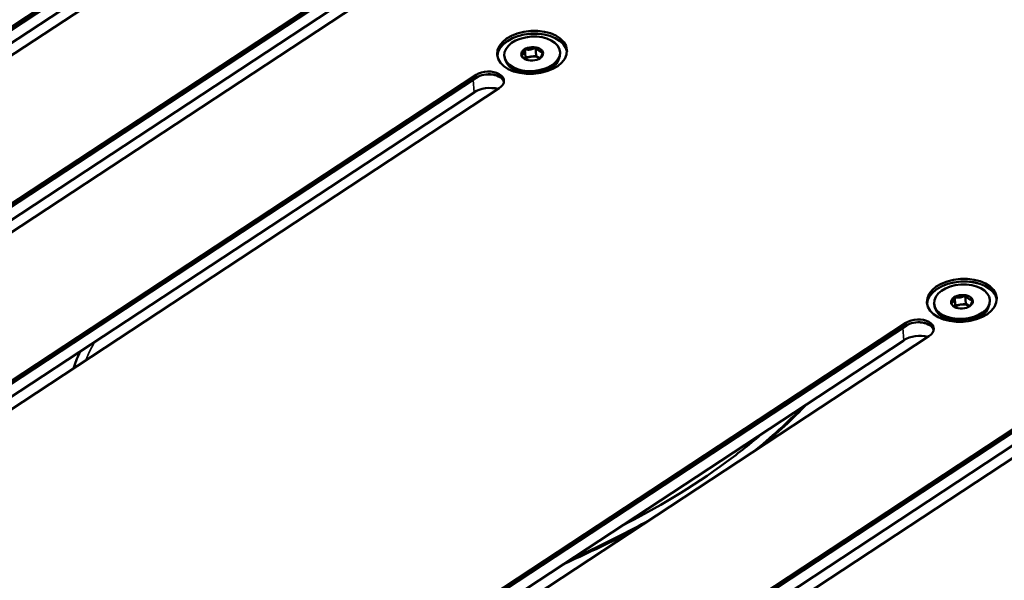
# Model space of a CAD drawing. Units: millimetres. Extents: x 0 to 2970, y 0 to 2100.
# Drawn here: x 1874 to 1979, y 1496 to 1556 of the extents above; entities that cross this region are included whole.
import ezdxf

# ---------------------------------------------------------------- set-up
doc = ezdxf.new("R2010")
doc.units = ezdxf.units.MM
doc.header["$LTSCALE"] = 5
doc.layers.add('Visible (ISO)', color=7, linetype='Continuous', lineweight=50)
doc.layers.add('Visible Narrow (ISO)', color=7, linetype='Continuous', lineweight=35)

msp = doc.modelspace()

# ---------------------------------------------------------------- linework, layer by layer
at = {"layer": 'Visible (ISO)'}
for p, q in [((1831.78, 1528.07), (1892.05, 1567.73)), ((1892.07, 1567.43), (1831.89, 1527.83)), ((1831.89, 1527.83), (1892.07, 1567.43)), ((1892.07, 1567.42), (1831.89, 1527.82)), ((1891.82, 1565.86), (1832.26, 1526.66)), ((1894.52, 1566.3), (1832.45, 1525.45)), ((1847.12, 1519.21), (1907.39, 1558.87)), ((1907.41, 1558.57), (1847.23, 1518.97)), ((1847.23, 1518.97), (1907.41, 1558.57)), ((1907.41, 1558.56), (1847.23, 1518.96)), ((1907.17, 1557), (1847.6, 1517.8)), ((1909.87, 1557.44), (1847.79, 1516.59)), ((1927.97, 1552.76), (1928.03, 1551.87)), ((1929.1, 1552.95), (1929.16, 1552.06)), ((1925.75, 1552.09), (1925.75, 1552.01)), ((1928.03, 1551.87), (1927.96, 1551.73)), ((1928.59, 1551.97), (1928.03, 1551.87)), ((1929.16, 1552.06), (1928.59, 1551.97)), ((1929.54, 1551.81), (1929.16, 1552.06)), ((1929.57, 1551.8), (1929.54, 1551.81)), ((1931.74, 1552.46), (1931.74, 1552.38)), ((1927.9, 1550.25), (1926.97, 1550.63)), ((1929.84, 1550.37), (1930.7, 1550.87)), ((1930.35, 1550.67), (1930.35, 1550.62)), ((1862.47, 1510.35), (1922.74, 1550.01)), ((1922.75, 1549.71), (1862.58, 1510.11)), ((1862.58, 1510.11), (1922.75, 1549.71)), ((1922.75, 1549.71), (1862.58, 1510.1)), ((1927.35, 1550.48), (1927.36, 1550.43)), ((1925.21, 1548.58), (1863.14, 1507.73)), ((1922.51, 1548.14), (1862.95, 1508.94)), ((1975.14, 1526.37), (1975.19, 1525.48)), ((1971.78, 1525.51), (1971.79, 1525.43)), ((1974.06, 1525.29), (1973.99, 1525.15)), ((1974.01, 1526.18), (1974.06, 1525.29)), ((1974.63, 1525.39), (1974.06, 1525.29)), ((1975.19, 1525.48), (1974.63, 1525.39)), ((1975.58, 1525.23), (1975.19, 1525.48)), ((1975.6, 1525.22), (1975.58, 1525.23)), ((1977.77, 1525.88), (1977.78, 1525.81)), ((1975.87, 1523.8), (1976.74, 1524.29)), ((1908.5, 1483.77), (1968.77, 1523.43)), ((1968.79, 1523.14), (1908.61, 1483.53)), ((1908.61, 1483.53), (1968.79, 1523.14)), ((1968.79, 1523.13), (1908.61, 1483.53)), ((1973.93, 1523.67), (1973.01, 1524.06)), ((1973.39, 1523.9), (1973.39, 1523.85)), ((1976.38, 1524.09), (1976.38, 1524.04)), ((1968.54, 1521.56), (1908.98, 1482.37)), ((1971.24, 1522), (1909.17, 1481.15)), ((1923.85, 1474.91), (1984.11, 1514.57)), ((1984.13, 1514.28), (1923.95, 1474.67)), ((1923.95, 1474.67), (1984.13, 1514.28)), ((1984.13, 1514.27), (1923.95, 1474.67)), ((1983.89, 1512.71), (1924.33, 1473.51)), ((1986.59, 1513.14), (1924.51, 1472.29))]:
    msp.add_line(p, q, dxfattribs=at)
for centre, major_axis in [((1928.73, 1552.43), (3.74, 0.23)), ((1928.74, 1552.27), (-2.99, -0.19)), ((1928.74, 1552.27), (1.17, 0.07)), ((1974.77, 1525.85), (3.74, 0.23)), ((1974.78, 1525.7), (-2.99, -0.19)), ((1974.78, 1525.7), (1.17, 0.07))]:
    msp.add_ellipse(centre, major_axis=major_axis, ratio=0.616218, dxfattribs=at)
for centre, major_axis, start_param, end_param in [((1928.75, 1552.13), (3.74, 0.23), 0.063948, 3.077645), ((1928.75, 1552.13), (-3.74, -0.23), 3.20554, 6.219238), ((1928.75, 1552.12), (3.74, 0.23), 0.065655, 3.075937), ((1928.75, 1552.2), (2.99, 0.19), 3.141593, 6.283185), ((1928.77, 1551.93), (2.89, 0.18), 3.301443, 6.123335), ((1928.8, 1551.37), (0.998, 0.063), 1.740145, 2.468981), ((1928.8, 1551.37), (0.998, 0.063), 0.692947, 1.740145), ((1928.8, 1551.37), (0.998, 0.063), 0.658425, 0.692947), ((1928.83, 1550.95), (1.65, 0.1), 5.646324, 5.930759), ((1923.97, 1549.29), (1.75, 0.11), 5.460357, 8.601949), ((1923.99, 1549), (1.75, 0.11), 0.137369, 2.318764), ((1923.99, 1549), (1.75, 0.11), 0.137369, 2.318764), ((1923.99, 1548.99), (1.75, 0.11), 0.141056, 2.318764), ((1928.83, 1550.95), (-1.65, -0.1), 0.352427, 0.636861), ((1924.1, 1547.22), (-2.25, -0.14), 4.214727, 5.460357), ((1974.79, 1525.56), (3.74, 0.23), 0.063948, 3.077645), ((1974.79, 1525.56), (-3.74, -0.23), 3.20554, 6.219238), ((1974.79, 1525.55), (3.74, 0.23), 0.065655, 3.075937), ((1974.78, 1525.62), (2.99, 0.19), 3.141593, 6.283185), ((1974.8, 1525.35), (2.89, 0.18), 3.301443, 6.123335), ((1974.83, 1524.79), (0.998, 0.063), 1.740145, 2.468981), ((1974.83, 1524.79), (0.998, 0.063), 0.692947, 1.740145), ((1974.83, 1524.79), (0.998, 0.063), 0.658425, 0.692947), ((1970.01, 1522.72), (1.75, 0.11), 5.460357, 8.601949), ((1970.02, 1522.42), (1.75, 0.11), 0.137369, 2.318764), ((1970.02, 1522.42), (1.75, 0.11), 0.137369, 2.318764), ((1970.02, 1522.41), (1.75, 0.11), 0.141056, 2.318764), ((1974.86, 1524.37), (-1.65, -0.1), 0.352427, 0.636861), ((1974.86, 1524.37), (1.65, 0.1), 5.646324, 5.930759), ((1970.14, 1520.65), (-2.25, -0.14), 4.214727, 5.460357)]:
    msp.add_ellipse(centre, major_axis=major_axis, ratio=0.616218, start_param=start_param, end_param=end_param, dxfattribs=at)
for points, weights in [([(1927.97, 1552.76), (1927.89, 1552.45), (1927.8, 1552.29)], [1.00465026204, 1.04036543111, 1]), ([(1928.55, 1552.73), (1928.28, 1552.69), (1927.97, 1552.76)], [1, 1.04036543111, 1.00465026204]), ([(1929.1, 1552.95), (1928.81, 1552.78), (1928.55, 1552.73)], [1.00465026204, 1.04036543111, 1]), ([(1929.5, 1552.58), (1929.32, 1552.69), (1929.1, 1552.95)], [1, 1.04036543111, 1.00465026204]), ([(1927.8, 1552.29), (1927.72, 1552.13), (1927.62, 1552.07)], [1, 1.04036543111, 1.00465026204]), ([(1927.62, 1552.07), (1927.83, 1551.81), (1928.01, 1551.7)], [1.00465026204, 1.04036543111, 1]), ([(1928.01, 1551.7), (1928.06, 1551.66), (1928.1, 1551.64)], [1, 1.01049070696, 1.01584258392]), ([(1929.87, 1552.45), (1929.67, 1552.46), (1929.5, 1552.58)], [1.00465026204, 1.04036543111, 1]), ([(1929.5, 1551.75), (1929.51, 1551.75), (1929.52, 1551.76)], [1.00626597324, 1.00547857886, 1.00465026204]), ([(1929.52, 1551.76), (1929.62, 1551.82), (1929.7, 1551.98)], [1.00465026204, 1.04036543111, 1]), ([(1929.7, 1551.98), (1929.78, 1552.14), (1929.87, 1552.45)], [1, 1.04036543111, 1.00465026204]), ([(1975.14, 1526.37), (1974.84, 1526.2), (1974.58, 1526.16)], [1.00465026204, 1.04036543111, 1]), ([(1975.53, 1526), (1975.35, 1526.12), (1975.14, 1526.37)], [1, 1.04036543111, 1.00465026204]), ([(1973.84, 1525.71), (1973.75, 1525.55), (1973.65, 1525.49)], [1, 1.04036543111, 1.00465026204]), ([(1973.65, 1525.49), (1973.86, 1525.23), (1974.04, 1525.12)], [1.00465026204, 1.04036543111, 1]), ([(1974.01, 1526.18), (1973.92, 1525.87), (1973.84, 1525.71)], [1.00465026204, 1.04036543111, 1]), ([(1974.58, 1526.16), (1974.32, 1526.11), (1974.01, 1526.18)], [1, 1.04036543111, 1.00465026204]), ([(1975.91, 1525.87), (1975.71, 1525.88), (1975.53, 1526)], [1.00465026204, 1.04036543111, 1]), ([(1975.55, 1525.18), (1975.65, 1525.24), (1975.73, 1525.4)], [1.00465026204, 1.04036543111, 1]), ([(1975.73, 1525.4), (1975.82, 1525.57), (1975.91, 1525.87)], [1, 1.04036543111, 1.00465026204]), ([(1974.04, 1525.12), (1974.09, 1525.09), (1974.14, 1525.06)], [1, 1.01049070696, 1.01584258392]), ([(1975.53, 1525.17), (1975.54, 1525.18), (1975.55, 1525.18)], [1.00626597324, 1.00547857886, 1.00465026204])]:
    msp.add_rational_spline(points, weights, degree=2, dxfattribs=at)
for points, knots in [([(1879.59, 1518.56), (1879.78, 1519.11), (1880, 1519.66), (1880.26, 1520.25), (1880.28, 1520.31), (1880.31, 1520.37)], [19.1711383, 19.1711383, 19.1711383, 19.1711383, 19.346159, 19.346159, 19.3653408, 19.3653408, 19.3653408, 19.3653408]), ([(1938.24, 1501.62), (1942.06, 1503.58), (1945.86, 1505.8), (1950.87, 1509.49), (1952.17, 1510.52), (1953.45, 1511.63)], [3.43343, 3.43343, 3.43343, 3.43343, 5.116627, 5.116627, 5.707759, 5.707759, 5.707759, 5.707759]), ([(1941.18, 1502.22), (1939.32, 1501.2), (1937.43, 1500.25), (1935.52, 1499.33), (1934.63, 1498.9), (1933.73, 1498.48), (1932.83, 1498.06)], [0.90668945, 0.90668945, 0.90668945, 0.90668945, 0.92643996, 0.92643996, 0.92643996, 0.93573558, 0.93573558, 0.93573558, 0.93573558]), ([(1939.77, 1501.29), (1939.54, 1501.17), (1939.31, 1501.05), (1936.75, 1499.72), (1934.42, 1498.63), (1932.07, 1497.56)], [26.834619, 26.834619, 26.834619, 26.834619, 26.935992, 26.935992, 27.958944, 27.958944, 27.958944, 27.958944])]:
    msp.add_open_spline(points, degree=3, knots=knots, dxfattribs=at)
for points in [[(1958.19, 1514.75), (1956.61, 1513.1), (1954.97, 1511.59), (1953.31, 1510.2)], [(1957.83, 1514.52), (1956.14, 1512.79), (1954.32, 1511.15), (1952.42, 1509.61)]]:
    msp.add_open_spline(points, degree=3, dxfattribs=at)
at = {"layer": 'Visible Narrow (ISO)'}
for p, q in [((1922.43, 1549.49), (1922.51, 1548.14)), ((1922.74, 1550.01), (1922.75, 1549.71)), ((1922.75, 1549.71), (1922.75, 1549.71)), ((1968.77, 1523.43), (1968.79, 1523.14)), ((1968.79, 1523.14), (1968.79, 1523.13)), ((1968.46, 1522.91), (1968.54, 1521.56))]:
    msp.add_line(p, q, dxfattribs=at)
for centre, major_axis, start_param, end_param in [((1928.83, 1550.95), (1.5, 0.09), 5.414968, 5.718537), ((1928.83, 1550.95), (1.5, 0.09), 3.706241, 4.00981), ((1928.82, 1551.06), (-1.56, -0.1), 0.898548, 1.146641), ((1928.82, 1551.06), (-1.56, -0.1), 1.994951, 2.243045), ((1974.86, 1524.37), (1.5, 0.09), 3.706241, 4.00981), ((1974.85, 1524.49), (-1.56, -0.1), 0.898548, 1.146641), ((1974.85, 1524.49), (-1.56, -0.1), 1.994951, 2.243045), ((1974.86, 1524.37), (1.5, 0.09), 5.414968, 5.718537)]:
    msp.add_ellipse(centre, major_axis=major_axis, ratio=0.616218, start_param=start_param, end_param=end_param, dxfattribs=at)
msp.add_open_spline([(1881.85, 1521.38), (1881.59, 1520.9), (1881.35, 1520.42), (1881.13, 1519.93), (1881.05, 1519.76), (1880.98, 1519.59), (1880.91, 1519.42)], degree=3, knots=[0.34485185, 0.34485185, 0.34485185, 0.34485185, 0.35250199, 0.35250199, 0.35250199, 0.35514317, 0.35514317, 0.35514317, 0.35514317], dxfattribs=at)
for points in [[(1957.83, 1514.51), (1956.14, 1512.78), (1954.32, 1511.15), (1952.42, 1509.61)], [(1941.18, 1502.22), (1938.44, 1500.72), (1935.64, 1499.37), (1932.83, 1498.06)]]:
    msp.add_open_spline(points, degree=3, dxfattribs=at)

doc.saveas('drawing.dxf')
